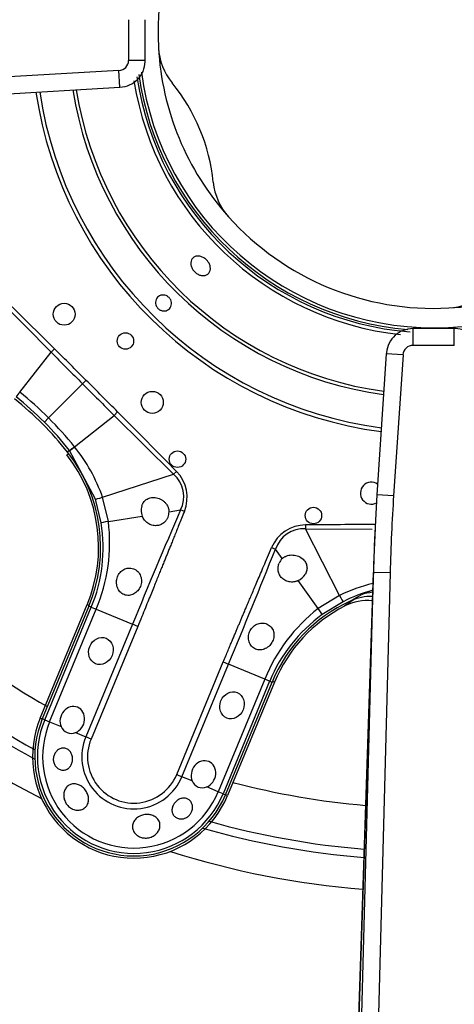
# Model space of a CAD drawing. Units: inches. Extents: x 0.2 to 79.3, y 0.3 to 68.7.
# Drawn here: x 28.4 to 30, y 57.9 to 61.5 of the extents above; entities that cross this region are included whole.
import ezdxf
from ezdxf.lldxf.tags import DXFTag

# ---------------------------------------------------------------- set-up
doc = ezdxf.new("R2010")
doc.units = ezdxf.units.IN
doc.header["$MEASUREMENT"] = 0
for name, color, linetype in [('700034-0', 7, 'Continuous'), ('700035-0', 7, 'Continuous'), ('700129-2', 7, 'Continuous'), ('700288-1', 7, 'Continuous'), ('Default', 7, 'Continuous')]:
    doc.layers.add(name, color=color, linetype=linetype)
tags = doc.linetypes.add('PHANTOM2', pattern=[1.25, 0.625, -0.125, 0.125, -0.125, 0.125, -0.125]).pattern_tags.tags
tags[14:15] = [DXFTag(74, 4), DXFTag(75, 0), DXFTag(340, '0'), DXFTag(46, 0.0), DXFTag(50, 0.0), DXFTag(44, 0.0), DXFTag(45, 0.0)]
tags[12:13] = [DXFTag(74, 4), DXFTag(75, 0), DXFTag(340, '0'), DXFTag(46, 0.0), DXFTag(50, 0.0), DXFTag(44, 0.0), DXFTag(45, 0.0)]
tags[10:11] = [DXFTag(74, 4), DXFTag(75, 0), DXFTag(340, '0'), DXFTag(46, 0.0), DXFTag(50, 0.0), DXFTag(44, 0.0), DXFTag(45, 0.0)]
tags[8:9] = [DXFTag(74, 4), DXFTag(75, 0), DXFTag(340, '0'), DXFTag(46, 0.0), DXFTag(50, 0.0), DXFTag(44, 0.0), DXFTag(45, 0.0)]
tags[6:7] = [DXFTag(74, 4), DXFTag(75, 0), DXFTag(340, '0'), DXFTag(46, 0.0), DXFTag(50, 0.0), DXFTag(44, 0.0), DXFTag(45, 0.0)]
tags[4:5] = [DXFTag(74, 4), DXFTag(75, 0), DXFTag(340, '0'), DXFTag(46, 0.0), DXFTag(50, 0.0), DXFTag(44, 0.0), DXFTag(45, 0.0)]

# ---------------------------------------------------------------- blocks, each defined once
blk = doc.blocks.new('SE1')
at = {"layer": '700034-0', "color": 7, "linetype": 'PHANTOM2'}
for p, q in [((28.6076, 59.9046), (28.6139, 59.9095)), ((28.6803, 59.3677), (28.6877, 59.3646)), ((29.3517, 59.0896), (29.3443, 59.0927)), ((28.5121, 58.9615), (28.5195, 58.9584)), ((29.1834, 58.6834), (29.176, 58.6865))]:
    blk.add_line(p, q, dxfattribs=at)
at = {"layer": '700034-0', "color": 7, "linetype": 'Continuous'}
for p, q in [((28.5121, 58.9615), (28.6803, 59.3677)), ((29.6046, 59.3632), (29.6033, 59.3625)), ((29.3517, 59.0896), (29.1834, 58.6834))]:
    blk.add_line(p, q, dxfattribs=at)
for centre, radius, start, end in [((29.9227, 61.4177), 0.9882, 41.874, 183.1238), ((29.1523, 61.3749), 0.2166, 182.9362, 219.2602), ((29.9227, 61.4177), 0.9882, 183.1238, 221.8811), ((29.9227, 61.4177), 1.0576, 187.7141, 352.7116), ((28.4678, 60.815), 0.6678, 5.7066, 39.2885), ((29.3479, 60.9032), 0.2167, 185.7574, 222.0685), ((29.9227, 61.4177), 0.9882, 221.8811, 273.1236), ((29.9227, 61.4177), 0.9882, 273.1236, 311.8811), ((29.9655, 60.6473), 0.2166, 272.9355, 309.2601), ((28.1831, 59.5736), 0.5383, 337.5, 37.9401), ((29.849, 58.8836), 0.5383, 117.1529, 157.5), ((29.685, 59.2053), 0.1772, 84.1701, 117.001), ((28.8478, 58.8225), 0.3633, 157.5, 337.5)]:
    blk.add_arc(centre, radius, start, end, dxfattribs=at)
at = {"layer": '700034-0', "color": 7, "linetype": 'PHANTOM2'}
blk.add_arc((29.9299, 58.9275), 0.544, 122.1798, 126.8956, dxfattribs=at)
at = {"layer": '700035-0', "color": 7, "linetype": 'PHANTOM2'}
for p, q in [((28.3401, 60.4851), (28.5511, 60.2721)), ((28.4386, 60.1295), (28.5511, 60.2721)), ((28.5635, 60.2845), (28.5511, 60.2721)), ((28.6767, 60.1717), (28.664, 60.1589)), ((28.4386, 60.1295), (28.4383, 60.1297)), ((28.5419, 60.0369), (28.664, 60.1589)), ((28.7896, 60.0584), (28.7772, 60.0461)), ((28.5269, 60.0218), (28.5419, 60.0369)), ((28.6346, 59.9336), (28.7772, 60.0461)), ((28.7772, 60.0461), (28.9901, 59.8351)), ((28.6173, 59.92), (28.6101, 59.9143)), ((28.6173, 59.92), (28.6171, 59.9203)), ((28.7102, 59.7459), (28.6173, 59.92)), ((28.6348, 59.9333), (28.6346, 59.9336)), ((28.7356, 59.753), (28.9901, 59.8351)), ((29.0003, 59.8452), (28.9901, 59.8351)), ((28.7307, 59.6605), (28.7102, 59.7459)), ((28.7563, 59.6659), (28.7356, 59.753)), ((28.9737, 59.7008), (29.0147, 59.7074)), ((29.0288, 59.7017), (29.0147, 59.7074)), ((28.7563, 59.6659), (28.8779, 59.6854)), ((29.463, 59.6535), (29.4631, 59.6391)), ((29.4631, 59.6391), (29.7019, 59.6381)), ((29.585, 59.4011), (29.4631, 59.6391)), ((29.3415, 59.5722), (29.3554, 59.5662)), ((29.3798, 59.5326), (29.3554, 59.5662)), ((29.5088, 59.3542), (29.4367, 59.4539)), ((29.585, 59.4011), (29.5088, 59.3542)), ((29.6229, 59.3802), (29.6622, 59.4028)), ((28.5281, 58.9549), (28.6952, 59.3584)), ((28.6952, 59.3584), (28.6867, 59.362)), ((28.6952, 59.3584), (28.7126, 59.3512)), ((29.598, 59.3782), (29.5231, 59.3323)), ((28.5455, 58.9477), (28.7126, 59.3512)), ((28.7126, 59.3512), (28.8425, 59.2974)), ((28.8425, 59.2974), (28.6754, 58.8939)), ((28.8615, 59.2896), (28.6943, 58.886)), ((28.8615, 59.2896), (28.8425, 59.2974)), ((29.0012, 58.7589), (29.1684, 59.1624)), ((29.0202, 58.751), (29.1873, 59.1546)), ((29.1684, 59.1624), (29.1873, 59.1546)), ((29.3172, 59.1008), (29.1873, 59.1546)), ((29.3172, 59.1008), (29.1501, 58.6972)), ((29.3346, 59.0936), (29.1675, 58.69)), ((29.3346, 59.0936), (29.3172, 59.1008)), ((29.3346, 59.0936), (29.3432, 59.09)), ((28.5281, 58.9549), (28.5195, 58.9584)), ((28.5281, 58.9549), (28.5455, 58.9477)), ((28.5455, 58.9477), (28.5867, 58.9306)), ((28.6386, 58.9091), (28.6754, 58.8939)), ((28.6943, 58.886), (28.6754, 58.8939)), ((29.0012, 58.7589), (29.0202, 58.751)), ((29.0569, 58.7358), (29.0202, 58.751)), ((29.1501, 58.6972), (29.1088, 58.7143)), ((29.1675, 58.69), (29.1501, 58.6972)), ((29.1675, 58.69), (29.176, 58.6865))]:
    blk.add_line(p, q, dxfattribs=at)
at = {"layer": '700035-0', "color": 7, "linetype": 'Continuous'}
for p, q in [((28.6867, 59.362), (28.5195, 58.9584)), ((29.6253, 59.3813), (29.6229, 59.3802)), ((29.176, 58.6865), (29.3432, 59.09))]:
    blk.add_line(p, q, dxfattribs=at)
for centre, radius in [((28.5978, 60.4086), 0.0394), ((28.8175, 60.3125), 0.0295), ((28.9137, 60.0927), 0.0394), ((29.0041, 59.8891), 0.0295), ((29.4915, 59.6872), 0.0295)]:
    blk.add_circle(centre, radius, dxfattribs=at)
at = {"layer": '700035-0', "color": 7, "linetype": 'PHANTOM2'}
for centre, radius, start, end in [((29.9227, 61.4177), 1.0757, 188.4347, 265.4805), ((29.9227, 61.4177), 1.0886, 189.1446, 263.6989), ((29.9227, 61.4177), 1.442, 188.4983, 262.4868), ((29.9227, 61.4177), 1.4285, 188.5473, 262.4518), ((29.9227, 61.4177), 1.3097, 189.0233, 262.1123), ((29.9227, 61.4177), 1.2978, 189.0755, 262.0751), ((-27.0514, 4.2297), 78.963, 45.225735, 45.443301), ((71.188, 102.6801), 60.136, 224.84577, 224.998041), ((-1.5552, 29.9363), 42.7568, 45.00325, 45.21749), ((-1.7142, 29.7847), 42.9765, 44.78305, 44.9962), ((28.8015, 59.8386), 0.4651, 141.2804, 143.9855), ((27.6416, 59.1367), 1.2732, 44.9954, 51.2423), ((71.1743, 102.6721), 60.1207, 225.00194, 225.154249), ((27.7085, 59.2034), 1.1573, 45.0002, 51.73), ((-26.3406, 5.3575), 77.6629, 44.554878, 44.776086), ((27.6417, 59.1365), 1.2733, 38.7578, 45.0044), ((27.7085, 59.2034), 1.1573, 38.27, 44.9998), ((28.3322, 60.3114), 0.4839, 306.0671, 308.667), ((28.1563, 59.5475), 0.6147, 19.5293, 38.8783), ((28.9187, 59.7544), 0.1077, 333.8783, 48.4827), ((87.031, 35.0951), 63.0211, 157.011855, 157.416113), ((28.1788, 59.5722), 0.5589, 337.511, 9.0846), ((28.1398, 59.5912), 0.6211, 337.2736, 6.9098), ((29.4635, 59.5214), 0.1321, 90.2007, 157.401), ((29.4579, 59.532), 0.108, 87.2016, 161.5197), ((30.074, -19.3072), 78.963, 90.261426, 90.443301), ((-20.6042, 79.733), 53.8764, 337.54508, 338.01795), ((29.847, 58.8525), 0.6079, 103.5182, 115.5293), ((29.8526, 58.8801), 0.5594, 105.4049, 117.081), ((29.8031, 59.1012), 0.3329, 107.495, 115.0425), ((29.8918, 58.8655), 0.6208, 128.0851, 157.7315), ((29.851, 58.8796), 0.5589, 125.9161, 157.4883), ((28.8478, 58.8225), 0.346, 157.5, 337.5), ((28.8478, 58.8225), 0.3272, 157.5, 337.5), ((28.8478, 58.8225), 0.1866, 157.5, 337.5), ((28.8478, 58.8225), 0.1661, 157.5, 337.5)]:
    blk.add_arc(centre, radius, start, end, dxfattribs=at)
at = {"layer": '700035-0', "color": 7, "linetype": 'Continuous'}
for centre, radius, start, end in [((29.9227, 61.4177), 1.0679, 188.1012, 265.01), ((27.7061, 59.201), 1.1516, 38.2728, 51.7272), ((28.1774, 59.5729), 0.5512, 337.5, 38.2728), ((29.6994, 59.7673), 0.0394, 55.5284, 298.1403), ((28.9318, 59.7057), 0.0577, 165.1008, 200.6209), ((28.9248, 59.6997), 0.049, 338.211, 1.2578), ((29.4136, 59.4972), 0.049, 133.7422, 156.789), ((29.413, 59.5063), 0.0574, 294.307, 329.9713), ((29.6983, 59.2199), 0.1772, 88.321, 114.3352), ((29.8524, 58.8791), 0.5512, 114.6113, 157.5), ((28.8478, 58.8225), 0.3553, 157.5, 337.5), ((28.6232, 58.9454), 0.0394, 202.0187, 292.9813), ((29.0934, 58.7506), 0.0394, 202.0188, 292.9812)]:
    blk.add_arc(centre, radius, start, end, dxfattribs=at)
at = {"layer": '700035-0', "color": 7, "linetype": 'PHANTOM2'}
for centre, major_axis, ratio, start_param, end_param in [((28.6482, 59.9444), (-0.0309, -0.0244), 0.010766, 0.034909, 1.113336), ((28.9006, 59.7502), (-0.1322, -0.0409), 0.974535, 2.466907, 3.612464), ((28.7477, 59.758), (-0.0375, -0.0121), 0.029709, 0.034922, 1.233701), ((28.7696, 59.6666), (-0.0389, -0.0062), 0.036519, 5.054697, 6.248255), ((29.5801, 59.4132), (0.0179, -0.0351), 0.029709, 5.049484, 6.248263), ((29.7226, 59.2364), (-0.0911, 0.1519), 0.983619, 5.842697, 6.088349), ((29.5, 59.3641), (0.0231, -0.0319), 0.036519, 0.03493, 1.228488)]:
    blk.add_ellipse(centre, major_axis=major_axis, ratio=ratio, start_param=start_param, end_param=end_param, dxfattribs=at)
at = {"layer": '700035-0', "color": 7, "linetype": 'Continuous'}
for centre in [(28.7294, 59.2017), (29.1996, 59.007)]:
    blk.add_ellipse(centre, major_axis=(0.0188, 0.0455), ratio=0.877809, dxfattribs=at)
for centre in [(28.627, 58.9544), (29.0972, 58.7596)]:
    blk.add_ellipse(centre, major_axis=(-0.0188, -0.0455), ratio=0.877809, start_param=0.707483, end_param=5.575702, dxfattribs=at)
for points, knots in [([(29.0582, 60.57), (29.0559, 60.5737), (29.0542, 60.5776), (29.0532, 60.5816), (29.0522, 60.5855), (29.0518, 60.5895), (29.052, 60.5933), (29.0523, 60.597), (29.0533, 60.6006), (29.0548, 60.6037), (29.0564, 60.6068), (29.0585, 60.6095), (29.0612, 60.6116), (29.0638, 60.6137), (29.067, 60.6153), (29.0704, 60.6161), (29.0739, 60.617), (29.0777, 60.6173), (29.0815, 60.6168), (29.0854, 60.6164), (29.0894, 60.6153), (29.0932, 60.6135), (29.0971, 60.6118), (29.1009, 60.6095), (29.1043, 60.6067), (29.1077, 60.604), (29.1108, 60.6007), (29.1134, 60.5972), (29.1142, 60.5961), (29.115, 60.5949), (29.1157, 60.5938), (29.1179, 60.5901), (29.1197, 60.5861), (29.1207, 60.5822), (29.1218, 60.5783), (29.1223, 60.5744), (29.122, 60.5707), (29.1218, 60.567), (29.1209, 60.5634), (29.1193, 60.5604), (29.1178, 60.5573), (29.1156, 60.5546), (29.113, 60.5525), (29.1103, 60.5504), (29.1071, 60.5488), (29.1037, 60.5479), (29.1002, 60.5469), (29.0964, 60.5467), (29.0925, 60.5471), (29.0886, 60.5475), (29.0845, 60.5485), (29.0806, 60.5502), (29.0768, 60.5519), (29.0729, 60.5542), (29.0695, 60.557), (29.0661, 60.5597), (29.063, 60.563), (29.0604, 60.5665), (29.0596, 60.5676), (29.0589, 60.5688), (29.0582, 60.57)], [0, 0, 0, 0, 0.05371, 0.05371, 0.05371, 0.10742, 0.10742, 0.10742, 0.161133, 0.161133, 0.161133, 0.21484, 0.21484, 0.21484, 0.268537, 0.268537, 0.268537, 0.322236, 0.322236, 0.322236, 0.375947, 0.375947, 0.375947, 0.42966, 0.42966, 0.42966, 0.483362, 0.483362, 0.483362, 0.5, 0.5, 0.5, 0.55371, 0.55371, 0.55371, 0.60742, 0.60742, 0.60742, 0.661134, 0.661134, 0.661134, 0.71484, 0.71484, 0.71484, 0.768536, 0.768536, 0.768536, 0.822237, 0.822237, 0.822237, 0.875948, 0.875948, 0.875948, 0.92966, 0.92966, 0.92966, 0.983363, 0.983363, 0.983363, 1, 1, 1, 1]), ([(28.9281, 60.4381), (28.9267, 60.4411), (28.9258, 60.4443), (28.9254, 60.4476), (28.9251, 60.4508), (28.9253, 60.454), (28.926, 60.4571), (28.9268, 60.4602), (28.928, 60.4631), (28.9298, 60.4657), (28.9315, 60.4683), (28.9337, 60.4706), (28.9362, 60.4725), (28.9387, 60.4743), (28.9416, 60.4757), (28.9447, 60.4765), (28.9477, 60.4774), (28.951, 60.4777), (28.9542, 60.4774), (28.9574, 60.4772), (28.9606, 60.4764), (28.9636, 60.4752), (28.9666, 60.4739), (28.9695, 60.4721), (28.972, 60.4699), (28.9745, 60.4677), (28.9766, 60.4651), (28.9783, 60.4623), (28.9789, 60.4614), (28.9793, 60.4605), (28.9798, 60.4596), (28.9812, 60.4566), (28.9821, 60.4534), (28.9824, 60.4502), (28.9828, 60.447), (28.9826, 60.4437), (28.9818, 60.4406), (28.9811, 60.4376), (28.9798, 60.4346), (28.9781, 60.432), (28.9764, 60.4294), (28.9742, 60.4271), (28.9717, 60.4253), (28.9691, 60.4235), (28.9662, 60.4221), (28.9632, 60.4212), (28.9602, 60.4204), (28.9569, 60.4201), (28.9537, 60.4203), (28.9505, 60.4205), (28.9472, 60.4213), (28.9442, 60.4226), (28.9412, 60.4238), (28.9383, 60.4256), (28.9358, 60.4278), (28.9333, 60.43), (28.9312, 60.4326), (28.9295, 60.4354), (28.929, 60.4363), (28.9285, 60.4372), (28.9281, 60.4381)], [0, 0, 0, 0, 0.05371, 0.05371, 0.05371, 0.107419, 0.107419, 0.107419, 0.161129, 0.161129, 0.161129, 0.214838, 0.214838, 0.214838, 0.268546, 0.268546, 0.268546, 0.322254, 0.322254, 0.322254, 0.375964, 0.375964, 0.375964, 0.429674, 0.429674, 0.429674, 0.483382, 0.483382, 0.483382, 0.5, 0.5, 0.5, 0.55371, 0.55371, 0.55371, 0.607419, 0.607419, 0.607419, 0.661129, 0.661129, 0.661129, 0.714838, 0.714838, 0.714838, 0.768546, 0.768546, 0.768546, 0.822254, 0.822254, 0.822254, 0.875964, 0.875964, 0.875964, 0.929674, 0.929674, 0.929674, 0.983382, 0.983382, 0.983382, 1, 1, 1, 1]), ([(28.8761, 59.7205), (28.8765, 59.7217), (28.8772, 59.7241), (28.8787, 59.7276), (28.8804, 59.7309), (28.883, 59.735), (28.8867, 59.7397), (28.8923, 59.7444), (28.8988, 59.7483), (28.9093, 59.752), (28.9248, 59.7528), (28.9404, 59.7478), (28.9521, 59.7406), (28.9597, 59.7339), (28.9659, 59.726), (28.9698, 59.7186), (28.9721, 59.712), (28.9734, 59.7064), (28.9736, 59.7027), (28.9737, 59.7008)], [0, 0, 0, 0, 0.026388, 0.05263, 0.078977, 0.105687, 0.155859, 0.206662, 0.262754, 0.320562, 0.450544, 0.594679, 0.668088, 0.744058, 0.811657, 0.880325, 0.920971, 0.960688, 1, 1, 1, 1]), ([(28.9702, 59.6815), (28.9697, 59.6802), (28.9685, 59.6776), (28.9664, 59.6738), (28.9636, 59.6696), (28.9597, 59.6652), (28.953, 59.6592), (28.9428, 59.6533), (28.9281, 59.65), (28.9149, 59.6514), (28.9045, 59.6553), (28.8975, 59.6594), (28.8912, 59.6646), (28.8857, 59.6707), (28.8811, 59.6776), (28.879, 59.6828), (28.8779, 59.6854)], [0, 0, 0, 0, 0.034266, 0.068374, 0.102588, 0.155783, 0.209201, 0.32027, 0.442642, 0.586598, 0.65718, 0.727217, 0.795348, 0.863163, 0.931588, 1, 1, 1, 1]), ([(29.3798, 59.5326), (29.3808, 59.5335), (29.3829, 59.5354), (29.3864, 59.5379), (29.3901, 59.54), (29.3956, 59.5426), (29.4032, 59.5449), (29.4131, 59.546), (29.4233, 59.5454), (29.4366, 59.5423), (29.4511, 59.5348), (29.4615, 59.5233), (29.4663, 59.5132), (29.4682, 59.5059), (29.4688, 59.4986), (29.468, 59.4914), (29.4661, 59.4843), (29.4639, 59.4798), (29.4627, 59.4775)], [0, 0, 0, 0, 0.029474, 0.059101, 0.089108, 0.11971, 0.188373, 0.255987, 0.332032, 0.405401, 0.549556, 0.679557, 0.737366, 0.793474, 0.844261, 0.894434, 0.947425, 1, 1, 1, 1]), ([(28.7889, 59.4669), (28.7901, 59.4698), (28.7926, 59.4756), (28.7997, 59.4855), (28.8114, 59.495), (28.8285, 59.5001), (28.8466, 59.4977), (28.8626, 59.4874), (28.873, 59.471), (28.8756, 59.4548), (28.8743, 59.4419), (28.8722, 59.4358), (28.8711, 59.4328)], [0, 0, 0, 0, 0.059928, 0.120141, 0.236481, 0.354896, 0.484626, 0.621606, 0.75288, 0.877328, 0.939013, 1, 1, 1, 1]), ([(29.4367, 59.4539), (29.4354, 59.4534), (29.4328, 59.4522), (29.4288, 59.4509), (29.4248, 59.4499), (29.4193, 59.449), (29.4125, 59.4486), (29.4044, 59.4495), (29.3965, 59.4515), (29.3864, 59.4561), (29.376, 59.4644), (29.368, 59.4772), (29.365, 59.4886), (29.3645, 59.4975), (29.365, 59.5041), (29.3663, 59.5105), (29.3679, 59.5145), (29.3686, 59.5165)], [0, 0, 0, 0, 0.034383, 0.068541, 0.102707, 0.137102, 0.204993, 0.273227, 0.343315, 0.413977, 0.557777, 0.680034, 0.790992, 0.844365, 0.897534, 0.948734, 1, 1, 1, 1]), ([(28.8711, 59.4328), (28.8699, 59.4301), (28.8674, 59.4247), (28.8601, 59.4148), (28.8479, 59.4049), (28.8301, 59.3997), (28.8122, 59.4024), (28.7973, 59.4129), (28.7875, 59.4293), (28.785, 59.4455), (28.7862, 59.4583), (28.788, 59.464), (28.7889, 59.4669)], [0, 0, 0, 0, 0.057082, 0.114188, 0.235615, 0.363029, 0.495654, 0.627651, 0.754559, 0.885276, 0.942583, 1, 1, 1, 1]), ([(29.2628, 59.2706), (29.2642, 59.2734), (29.267, 59.2791), (29.2749, 59.2891), (29.2882, 59.2988), (29.3071, 59.3031), (29.3257, 59.2993), (29.3405, 59.2881), (29.3491, 59.2723), (29.3506, 59.2573), (29.3486, 59.2452), (29.3462, 59.2394), (29.345, 59.2365)], [0, 0, 0, 0, 0.059678, 0.120095, 0.245035, 0.375679, 0.512405, 0.64423, 0.764516, 0.88034, 0.940307, 1, 1, 1, 1]), ([(29.345, 59.2365), (29.3436, 59.2338), (29.3408, 59.2285), (29.3326, 59.2186), (29.3225, 59.2112), (29.3108, 59.2068), (29.3018, 59.2052), (29.2923, 59.2058), (29.2809, 59.2091), (29.2687, 59.2179), (29.2596, 59.234), (29.2579, 59.2498), (29.2597, 59.2621), (29.2618, 59.2677), (29.2628, 59.2706)], [0, 0, 0, 0, 0.057489, 0.114877, 0.245822, 0.296715, 0.372025, 0.437434, 0.502836, 0.634271, 0.761652, 0.884574, 0.942297, 1, 1, 1, 1]), ([(28.5604, 58.8246), (28.5616, 58.829), (28.5634, 58.8331), (28.5658, 58.8368), (28.5682, 58.8405), (28.5712, 58.8437), (28.5744, 58.8463), (28.5778, 58.8489), (28.5816, 58.851), (28.5855, 58.8522), (28.5895, 58.8535), (28.5937, 58.854), (28.5978, 58.8536), (28.6017, 58.8532), (28.6056, 58.852), (28.6092, 58.8501), (28.6125, 58.8483), (28.6157, 58.8457), (28.6183, 58.8425), (28.6209, 58.8395), (28.623, 58.8359), (28.6246, 58.832), (28.6261, 58.8282), (28.6272, 58.8239), (28.6276, 58.8197), (28.6281, 58.8153), (28.628, 58.8109), (28.6273, 58.8066), (28.6271, 58.8055), (28.6269, 58.8045), (28.6267, 58.8034), (28.6257, 58.7991), (28.624, 58.795), (28.6219, 58.7914), (28.6198, 58.7877), (28.6171, 58.7845), (28.614, 58.782), (28.611, 58.7794), (28.6074, 58.7774), (28.6038, 58.7762), (28.6, 58.7749), (28.596, 58.7744), (28.592, 58.7747), (28.588, 58.775), (28.584, 58.776), (28.5802, 58.7778), (28.5765, 58.7796), (28.573, 58.7822), (28.5699, 58.7853), (28.567, 58.7884), (28.5645, 58.792), (28.5627, 58.796), (28.561, 58.7998), (28.5598, 58.804), (28.5592, 58.8083), (28.5587, 58.8125), (28.5588, 58.8168), (28.5596, 58.8209), (28.5598, 58.8222), (28.5601, 58.8234), (28.5604, 58.8246)], [0, 0, 0, 0, 0.054837, 0.054837, 0.054837, 0.109555, 0.109555, 0.109555, 0.166067, 0.166067, 0.166067, 0.223252, 0.223252, 0.223252, 0.278934, 0.278934, 0.278934, 0.332207, 0.332207, 0.332207, 0.383933, 0.383933, 0.383933, 0.435483, 0.435483, 0.435483, 0.487625, 0.487625, 0.487625, 0.50069, 0.50069, 0.50069, 0.554588, 0.554588, 0.554588, 0.608448, 0.608448, 0.608448, 0.662882, 0.662882, 0.662882, 0.718214, 0.718214, 0.718214, 0.774124, 0.774124, 0.774124, 0.829532, 0.829532, 0.829532, 0.883139, 0.883139, 0.883139, 0.934595, 0.934595, 0.934595, 0.984967, 0.984967, 0.984967, 1, 1, 1, 1]), ([(28.6237, 58.6375), (28.619, 58.6402), (28.6146, 58.6437), (28.6108, 58.6477), (28.607, 58.6518), (28.6038, 58.6565), (28.6014, 58.6614), (28.599, 58.6665), (28.5973, 58.6719), (28.5966, 58.6772), (28.5958, 58.6826), (28.5959, 58.6882), (28.5968, 58.6933), (28.5978, 58.6984), (28.5996, 58.7033), (28.6022, 58.7076), (28.6047, 58.7118), (28.608, 58.7155), (28.6117, 58.7183), (28.6154, 58.7211), (28.6197, 58.7232), (28.6242, 58.7244), (28.6286, 58.7255), (28.6335, 58.7258), (28.6382, 58.7253), (28.6431, 58.7247), (28.648, 58.7232), (28.6527, 58.721), (28.6543, 58.7201), (28.656, 58.7192), (28.6576, 58.7182), (28.6621, 58.7154), (28.6664, 58.7118), (28.6702, 58.7077), (28.6739, 58.7035), (28.6771, 58.6988), (28.6796, 58.6938), (28.6821, 58.6889), (28.6839, 58.6837), (28.6848, 58.6785), (28.6857, 58.6734), (28.6858, 58.6682), (28.6851, 58.6633), (28.6844, 58.6585), (28.6828, 58.6538), (28.6804, 58.6497), (28.6781, 58.6456), (28.6749, 58.642), (28.6712, 58.6391), (28.6674, 58.6362), (28.663, 58.634), (28.6584, 58.6327), (28.6537, 58.6314), (28.6486, 58.6309), (28.6435, 58.6313), (28.6384, 58.6317), (28.6332, 58.6331), (28.6283, 58.6352), (28.6268, 58.6359), (28.6252, 58.6367), (28.6237, 58.6375)], [0, 0, 0, 0, 0.053887, 0.053887, 0.053887, 0.107758, 0.107758, 0.107758, 0.161867, 0.161867, 0.161867, 0.216171, 0.216171, 0.216171, 0.270207, 0.270207, 0.270207, 0.32346, 0.32346, 0.32346, 0.375931, 0.375931, 0.375931, 0.428391, 0.428391, 0.428391, 0.481854, 0.481854, 0.481854, 0.500783, 0.500783, 0.500783, 0.555041, 0.555041, 0.555041, 0.609353, 0.609353, 0.609353, 0.662872, 0.662872, 0.662872, 0.715887, 0.715887, 0.715887, 0.769078, 0.769078, 0.769078, 0.822503, 0.822503, 0.822503, 0.876008, 0.876008, 0.876008, 0.92953, 0.92953, 0.92953, 0.983053, 0.983053, 0.983053, 1, 1, 1, 1]), ([(28.9906, 58.6527), (28.9929, 58.6563), (28.9958, 58.6598), (28.999, 58.6628), (29.0023, 58.6658), (29.006, 58.6683), (29.0099, 58.6703), (29.0137, 58.6722), (29.0178, 58.6735), (29.0218, 58.6741), (29.0257, 58.6747), (29.0297, 58.6747), (29.0334, 58.6739), (29.0372, 58.6732), (29.0407, 58.6717), (29.0438, 58.6698), (29.0469, 58.6677), (29.0497, 58.665), (29.0519, 58.662), (29.0542, 58.6587), (29.0559, 58.655), (29.0569, 58.6511), (29.058, 58.647), (29.0584, 58.6425), (29.058, 58.6381), (29.0576, 58.6336), (29.0564, 58.629), (29.0545, 58.6248), (29.0539, 58.6234), (29.0532, 58.6221), (29.0525, 58.6208), (29.0504, 58.6171), (29.0476, 58.6137), (29.0445, 58.6108), (29.0414, 58.6078), (29.0377, 58.6054), (29.0339, 58.6036), (29.0302, 58.6018), (29.0261, 58.6006), (29.0221, 58.6001), (29.0181, 58.5995), (29.014, 58.5997), (29.0102, 58.6004), (29.0063, 58.6012), (29.0026, 58.6026), (28.9993, 58.6046), (28.9959, 58.6067), (28.9929, 58.6093), (28.9905, 58.6124), (28.9881, 58.6156), (28.9863, 58.6193), (28.9853, 58.6232), (28.9843, 58.6271), (28.984, 58.6313), (28.9845, 58.6355), (28.985, 58.6397), (28.9862, 58.6439), (28.9881, 58.6479), (28.9888, 58.6495), (28.9897, 58.6511), (28.9906, 58.6527)], [0, 0, 0, 0, 0.052865, 0.052865, 0.052865, 0.105765, 0.105765, 0.105765, 0.158156, 0.158156, 0.158156, 0.209851, 0.209851, 0.209851, 0.261401, 0.261401, 0.261401, 0.313993, 0.313993, 0.313993, 0.368689, 0.368689, 0.368689, 0.42541, 0.42541, 0.42541, 0.482539, 0.482539, 0.482539, 0.500667, 0.500667, 0.500667, 0.551926, 0.551926, 0.551926, 0.603256, 0.603256, 0.603256, 0.653699, 0.653699, 0.653699, 0.704565, 0.704565, 0.704565, 0.757182, 0.757182, 0.757182, 0.811809, 0.811809, 0.811809, 0.867624, 0.867624, 0.867624, 0.923379, 0.923379, 0.923379, 0.978311, 0.978311, 0.978311, 1, 1, 1, 1]), ([(28.9085, 58.6143), (28.9138, 58.6131), (28.9188, 58.6111), (28.9231, 58.6084), (28.9275, 58.6057), (28.9313, 58.6023), (28.9342, 58.5984), (28.9371, 58.5946), (28.9392, 58.5902), (28.9403, 58.5856), (28.9414, 58.5811), (28.9417, 58.5763), (28.941, 58.5715), (28.9403, 58.5668), (28.9387, 58.5621), (28.9363, 58.5577), (28.9339, 58.5533), (28.9306, 58.5491), (28.9268, 58.5455), (28.9229, 58.5419), (28.9182, 58.5388), (28.9133, 58.5365), (28.9082, 58.5341), (28.9027, 58.5325), (28.8972, 58.5318), (28.8917, 58.531), (28.8859, 58.5311), (28.8805, 58.5321), (28.8788, 58.5324), (28.8771, 58.5328), (28.8754, 58.5332), (28.8702, 58.5347), (28.8653, 58.537), (28.861, 58.5399), (28.8567, 58.5428), (28.8529, 58.5464), (28.85, 58.5504), (28.8471, 58.5544), (28.845, 58.5589), (28.8438, 58.5635), (28.8426, 58.5681), (28.8424, 58.5729), (28.843, 58.5776), (28.8437, 58.5822), (28.8453, 58.5869), (28.8478, 58.5911), (28.8502, 58.5953), (28.8535, 58.5992), (28.8575, 58.6026), (28.8614, 58.6059), (28.866, 58.6087), (28.871, 58.6108), (28.8759, 58.6129), (28.8813, 58.6144), (28.8868, 58.6152), (28.8922, 58.6159), (28.8978, 58.616), (28.9031, 58.6153), (28.9049, 58.615), (28.9068, 58.6147), (28.9085, 58.6143)], [0, 0, 0, 0, 0.054712, 0.054712, 0.054712, 0.109469, 0.109469, 0.109469, 0.163482, 0.163482, 0.163482, 0.216217, 0.216217, 0.216217, 0.268566, 0.268566, 0.268566, 0.321483, 0.321483, 0.321483, 0.375248, 0.375248, 0.375248, 0.429506, 0.429506, 0.429506, 0.48373, 0.48373, 0.48373, 0.500815, 0.500815, 0.500815, 0.554387, 0.554387, 0.554387, 0.607962, 0.607962, 0.607962, 0.66149, 0.66149, 0.66149, 0.715014, 0.715014, 0.715014, 0.76853, 0.76853, 0.76853, 0.822004, 0.822004, 0.822004, 0.875306, 0.875306, 0.875306, 0.928337, 0.928337, 0.928337, 0.98154, 0.98154, 0.98154, 1, 1, 1, 1])]:
    blk.add_open_spline(points, degree=3, knots=knots, dxfattribs=at)
at = {"layer": '700035-0', "color": 7, "linetype": 'PHANTOM2'}
for points in [[(29.0288, 59.7017), (29.0252, 59.693), (29.0184, 59.6762), (29.0092, 59.6534), (29.0008, 59.6325), (28.9931, 59.6135), (28.9861, 59.5961), (28.9796, 59.58), (28.9736, 59.5652), (28.968, 59.5512), (28.9626, 59.5378), (28.9568, 59.5234), (28.9506, 59.5081), (28.9439, 59.4915), (28.9366, 59.4735), (28.9287, 59.4541), (28.9202, 59.4329), (28.9108, 59.4098), (28.9005, 59.3846), (28.8891, 59.3566), (28.8763, 59.3254), (28.8666, 59.3019), (28.8615, 59.2896)], [(29.1684, 59.1624), (29.1715, 59.1699), (29.1774, 59.1843), (29.1856, 59.2038), (29.193, 59.2216), (29.1998, 59.2379), (29.2061, 59.2528), (29.2118, 59.2665), (29.2172, 59.2792), (29.2222, 59.2911), (29.2272, 59.3028), (29.2324, 59.3152), (29.2379, 59.3283), (29.2439, 59.3423), (29.2502, 59.3573), (29.2572, 59.3736), (29.2646, 59.3912), (29.2728, 59.4103), (29.2816, 59.4311), (29.2912, 59.4537), (29.3018, 59.4786), (29.3135, 59.5062), (29.3266, 59.537), (29.3364, 59.56), (29.3415, 59.5722)]]:
    blk.add_open_spline(points, degree=3, dxfattribs=at)
at = {"layer": '700129-2', "color": 7, "linetype": 'PHANTOM2'}
for p, q in [((28.8286, 61.4641), (28.8286, 61.3182)), ((28.8886, 61.3182), (28.8286, 61.3182)), ((28.7944, 61.282), (28.2952, 61.253)), ((28.7978, 61.2221), (28.7944, 61.282)), ((29.8488, 60.297), (29.8488, 60.357)), ((29.9967, 60.297), (29.9967, 60.357)), ((29.9967, 60.297), (29.8488, 60.297)), ((29.8127, 60.2631), (29.7528, 60.267)), ((29.8127, 60.2631), (29.779, 59.7579)), ((29.779, 59.7579), (29.7191, 59.7619)), ((29.6123, 55.8786), (29.7067, 59.4829)), ((29.6333, 57.2326), (29.7067, 59.4829)), ((29.7664, 59.4813), (29.6721, 55.8786)), ((29.7664, 59.4813), (29.7067, 59.4829))]:
    blk.add_line(p, q, dxfattribs=at)
at = {"layer": '700129-2', "color": 7, "linetype": 'Continuous'}
for p, q in [((28.8886, 61.3182), (28.8886, 61.4641)), ((28.2986, 61.1931), (28.7978, 61.2221)), ((29.9967, 60.357), (29.8488, 60.357)), ((29.7528, 60.267), (29.7191, 59.7619)), ((29.7191, 59.7619), (29.7098, 59.5789)), ((29.7079, 59.531), (29.6329, 57.2332))]:
    blk.add_line(p, q, dxfattribs=at)
at = {"layer": '700129-2', "color": 7, "linetype": 'PHANTOM2'}
for centre, major_axis, ratio, start_param, end_param in [((28.7844, 61.3255), (-0.0347, 0.0324), 0.842873, 2.465193, 3.809092), ((29.8561, 60.2528), (0.0322, -0.0348), 0.8441, 2.478665, 3.815558), ((29.8078, 59.5277), (0.0178, 0.5452), 0.073328, 1.137262, 1.658299), ((29.8078, 59.5277), (-0.0179, -0.5496), 0.181854, 4.712389, 4.799892)]:
    blk.add_ellipse(centre, major_axis=major_axis, ratio=ratio, start_param=start_param, end_param=end_param, dxfattribs=at)
at = {"layer": '700129-2', "color": 7, "linetype": 'Continuous'}
blk.add_ellipse((29.8078, 59.5277), major_axis=(-0.0179, -0.5496), ratio=0.181854, start_param=4.521279, end_param=4.712389, dxfattribs=at)
for points, knots in [([(28.7978, 61.2221), (28.8108, 61.2239), (28.8324, 61.2277), (28.8625, 61.2486), (28.8825, 61.2777), (28.8883, 61.3038), (28.8885, 61.3164), (28.8886, 61.3182)], [0, 0, 0, 0, 0.245696, 0.478716, 0.724168, 0.967536, 1, 1, 1, 1]), ([(29.8488, 60.357), (29.8359, 60.3558), (29.8141, 60.3533), (29.7829, 60.3342), (29.7612, 60.3064), (29.7539, 60.2809), (29.7529, 60.2685), (29.7528, 60.267)], [0, 0, 0, 0, 0.246084, 0.480355, 0.726801, 0.971648, 1, 1, 1, 1]), ([(30.0927, 60.267), (30.0907, 60.2799), (30.0868, 60.3014), (30.0657, 60.3314), (30.0365, 60.3511), (30.0106, 60.3568), (29.9982, 60.3569), (29.9967, 60.357)], [0, 0, 0, 0, 0.245754, 0.480196, 0.727117, 0.971522, 1, 1, 1, 1])]:
    blk.add_open_spline(points, degree=3, knots=knots, dxfattribs=at)
at = {"layer": '700288-1', "color": 7, "linetype": 'PHANTOM2'}
for radius, start, end in [(2.7796, 229.617, 240.3515), (2.9364, 229.4614, 241.0937), (2.9663, 229.4336, 241.3951), (3.0796, 229.3331, 243.0398), (2.7796, 255.2061, 265.1774), (2.9364, 254.2907, 265.3353), (2.9663, 253.9893, 265.3635), (3.0796, 252.3446, 265.4654)]:
    blk.add_arc((29.9127, 61.4181), radius, start, end, dxfattribs=at)

msp = doc.modelspace()

# ---------------------------------------------------------------- block references
at = {"layer": 'Default'}
msp.add_blockref('SE1', (0, 0), dxfattribs=at)

doc.saveas('drawing.dxf')
